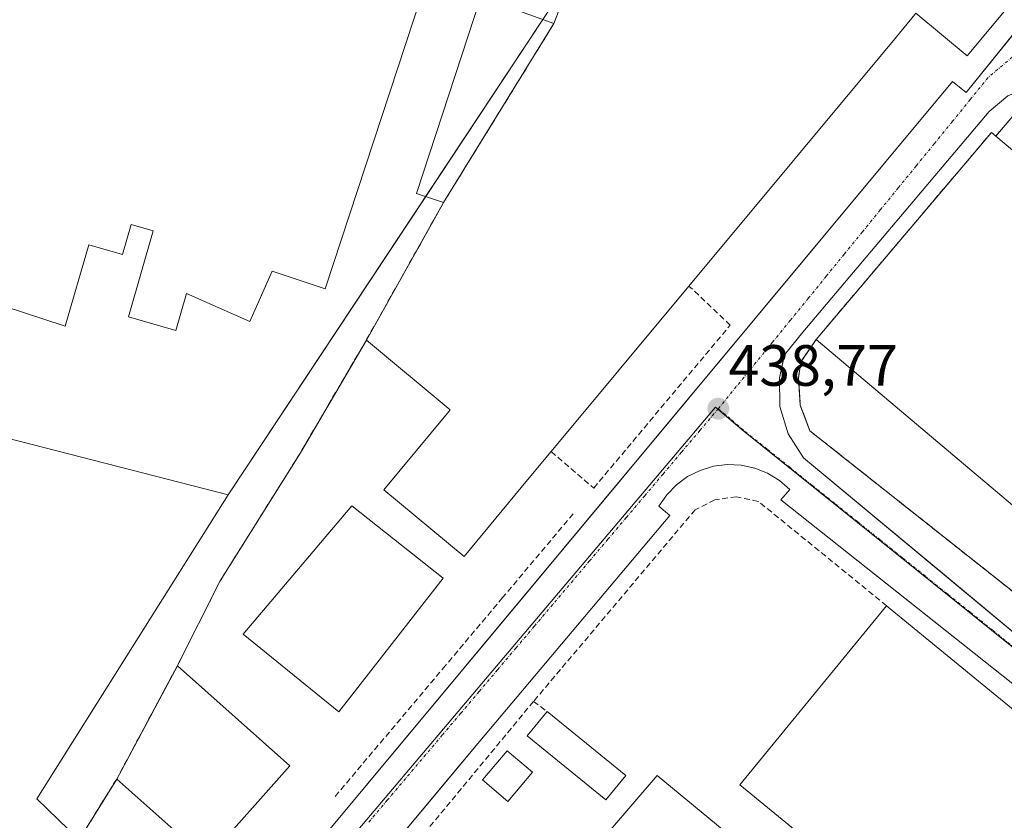
# Model space of a CAD drawing. Units: metres. Extents: x 610783 to 614232, y 4733948 to 4736317.
# Drawn here: x 611285 to 611454, y 4734312 to 4734450 of the extents above; entities that cross this region are included whole.
import ezdxf
from ezdxf.enums import TextEntityAlignment as Align

# ---------------------------------------------------------------- set-up
doc = ezdxf.new("R2010")
doc.units = ezdxf.units.M
doc.header["$MEASUREMENT"] = 0
for name, pattern in [('TRAZO_Y_PUNTO', [1, 0.5, -0.25, 0, -0.25]), ('TRAZOS', [0.75, 0.5, -0.25]), ('TRAZOSX2', [1.5, 1, -0.5])]:
    doc.linetypes.add(name, pattern=pattern)
for name, color, linetype, lineweight in [('Alambrada', 19, 'TRAZOS', 0), ('Carátula', 7, 'Continuous', 5), ('Edificación industrial', 135, 'Continuous', 13), ('Edificación industrial Cxs', 135, 'Continuous', 13), ('Edificación ligera', 1, 'Continuous', 0), ('Edificación ligera Cxs', 1, 'Continuous', 0), ('Elemento construido', 1, 'Continuous', 0), ('Instalación de servicios públicos', 9, 'TRAZOSX2', 0), ('Instalación de servicios públicos CxS', 9, 'Continuous', 0), ('Muro lineal', 1, 'TRAZOSX2', 13), ('Núcleo urbano', 19, 'Continuous', 0), ('Núcleo urbano CxS', 19, 'Continuous', 0), ('Punto de cota en terreno', 7, 'Continuous', 0), ('Recinto industrial', 135, 'TRAZOSX2', 0), ('Recinto industrial CxS', 135, 'Continuous', 0), ('Rótulo de punto de cota en terreno', 19, 'Continuous', 0), ('Vía urbana Cxs', 5, 'Continuous', 0), ('Vía urbana eje', 5, 'TRAZO_Y_PUNTO', 0)]:
    doc.layers.add(name, color=color, linetype=linetype, lineweight=lineweight)
doc.styles.add('Arial', font='txt', dxfattribs={"height": 0.2})

# ---------------------------------------------------------------- blocks, each defined once
blk = doc.blocks.new('5PATER')
at = {"layer": 'Carátula', "linetype": 'Continuous', "lineweight": 5}
h = blk.add_hatch(color=250, dxfattribs=at)
edge = h.paths.add_edge_path()
edge.add_ellipse((0, 0.01), major_axis=(-1.33, -1.34), ratio=0.999422, start_angle=0, end_angle=360)
blk = doc.blocks.new('*U188')
at = {"layer": 'Vía urbana Cxs', "color": 5, "linetype": 'Continuous', "lineweight": 0}
for points in [[(611327.37, 4734297.39, 437.99), (611374.66, 4734354.15, 438.51), (611377.25, 4734357.25, 438.45), (611445.21, 4734438.83, 439.07), (611447.57, 4734436.94, 439.02), (611457.35, 4734449.08, 439.07)], [(611454.75, 4734436.41, 439.1), (611451.53, 4734433.69, 439.05), (611419.46, 4734395.72, 438.9), (611416.28, 4734391.77, 438.84), (611415.39, 4734387.83, 438.87), (611415.5, 4734382.91, 438.88), (611416.92, 4734378.21, 438.82), (611419.55, 4734374.05, 438.77), (611444.18, 4734353.59, 438.9), (611471.01, 4734331.3, 439.09)], [(611486.12, 4734310.92, 439.17), (611440.33, 4734347.24, 438.98), (611415.66, 4734366.81, 438.83), (611417.22, 4734368.6, 438.75), (611415.41, 4734370.17, 438.76), (611413.37, 4734371.41, 438.77), (611411.14, 4734372.3, 438.75), (611408.8, 4734372.8, 438.72), (611406.41, 4734372.89, 438.7), (611404.03, 4734372.59, 438.7), (611401.74, 4734371.89, 438.7), (611399.6, 4734370.82, 438.71), (611397.67, 4734369.4, 438.71), (611396, 4734367.68, 438.7), (611394.65, 4734365.71, 438.67), (611396.51, 4734364.15, 438.74), (611363.8, 4734325.24, 438.22), (611363.42, 4734324.78, 438.22), (611360.84, 4734321.69, 438.21), (611333.8, 4734289.25, 438.05)]]:
    blk.add_polyline3d(points, dxfattribs=at)

msp = doc.modelspace()

# ---------------------------------------------------------------- linework, layer by layer
at = {"layer": 'Alambrada', "color": 19, "linetype": 'TRAZOS', "lineweight": 0}
msp.add_polyline3d([(611177.48, 4734387.96, 443.29), (611171.36, 4734370.77, 438.63), (611167.35, 4734349.77, 438.76), (611153.17, 4734307.46, 438.68), (611182.21, 4734284.63, 440.74), (611217.57, 4734255.55, 445.16), (611253.73, 4734239.01, 451.08), (611272.12, 4734269.24, 442.48), (611291.8, 4734303.44, 443.53), (611301.27, 4734318.74, 443.36)], dxfattribs=at)
at = {"layer": 'Edificación industrial', "color": 135, "linetype": 'Continuous', "lineweight": 13}
for points in [[(611376.09, 4734375.12, 444.85), (611372.04, 4734370.25, 442.74), (611361.09, 4734357.09, 442.12), (611347.29, 4734368.57, 442.96), (611358.22, 4734381.72, 443.65), (611358.72, 4734382.32, 443.57), (611344.27, 4734394.34, 442.65), (611357.58, 4734418.04, 443.82), (611352.93, 4734419.59, 442.35), (611363.96, 4734453.46, 442.96), (611376.55, 4734448.82, 444.71), (611389.9, 4734483.27, 447.96), (611395.51, 4734480.56, 446.49), (611398.1, 4734484.17, 445.74), (611398.13, 4734484.22, 445.76), (611398.42, 4734484.62, 445.95), (611395.96, 4734486.37, 446.63), (611412.16, 4734505.33, 446.27), (611411.42, 4734505.96, 446.34), (611409.35, 4734507.73, 445.68), (611413.68, 4734512.68, 445.75), (611416.22, 4734515.59, 440.28), (611418.18, 4734513.96, 440.25), (611423.22, 4734509.76, 442.54)], [(611423.22, 4734509.76, 442.54), (611470.41, 4734470.49, 439.3), (611447.75, 4734443.25, 443.58), (611438.91, 4734450.61, 445.94), (611438.72, 4734450.38, 445.78), (611435.55, 4734446.57, 443.35), (611399.83, 4734403.64, 446.39)], [(611359.41, 4734470.8, 440.67), (611337.15, 4734403.15, 441.62), (611328.07, 4734406.22, 446.43), (611324.2, 4734397.51, 440.75), (611313.28, 4734402.36, 445.38), (611311.43, 4734395.96, 439.88), (611303.28, 4734398.32, 442.77), (611307.58, 4734413.16, 445.43), (611303.78, 4734414.26, 446.4), (611302.27, 4734409.06, 439.24), (611296.46, 4734410.74, 443.12), (611292.39, 4734396.7, 441.47), (611270.97, 4734403.7, 442.66), (611278.14, 4734422.87, 444.51), (611273.3, 4734424.8, 445.32), (611288.05, 4734468.25, 447.82)], [(611421.71, 4734394.42, 447.81), (611444.57, 4734421.42, 451.01), (611451.92, 4734430.1, 445.92), (611452.66, 4734429.46, 445.86)], [(611452.66, 4734429.46, 445.86), (611470.62, 4734414.36, 446.54), (611498.96, 4734390.49, 446.46)], [(611399.83, 4734403.64, 446.39), (611376.09, 4734375.12, 444.85)], [(611498.96, 4734390.49, 446.46), (611469.12, 4734354.43, 441.51), (611421.71, 4734394.42, 447.81)], [(611357.51, 4734353.34, 443.35), (611339.53, 4734330.33, 439.94), (611323.03, 4734343.69, 444.05), (611341.78, 4734365.76, 445.68), (611357.51, 4734353.34, 443.35)], [(611575.51, 4734128.59, 448.57), (611548.23, 4734141.3, 446.19), (611523.07, 4734160.27, 448.59), (611441.78, 4734227.43, 447.14), (611468.5, 4734260.07, 445.85), (611519.3, 4734218.48, 448.09), (611523.52, 4734223.63, 446.8), (611408.59, 4734317.73, 448.02), (611433.85, 4734348.58, 448.12)], [(611433.85, 4734348.58, 448.12), (611580.17, 4734228.78, 445.08)], [(611301.27, 4734318.74, 443.36), (611311.72, 4734338.25, 441.18), (611331.08, 4734321.02, 441.71)], [(611331.08, 4734321.02, 441.71), (611316.77, 4734304.95, 443.22), (611301.27, 4734318.74, 443.36)], [(611365.3, 4734288.14, 453.66), (611368.5, 4734292.01, 453.17), (611369.87, 4734290.89, 452.83), (611394.37, 4734319.36, 449.35), (611445.46, 4734277.17, 442.68), (611414.9, 4734240.15, 445.93), (611374.67, 4734273.37, 452.99)]]:
    msp.add_polyline3d(points, dxfattribs=at)
at = {"layer": 'Edificación industrial Cxs', "color": 135, "linetype": 'Continuous', "lineweight": 13}
for points in [[(611438.72, 4734450.38, 445.78), (611435.55, 4734446.57, 443.35), (611399.83, 4734403.64, 446.39), (611376.09, 4734375.12, 444.85), (611372.04, 4734370.25, 442.74), (611361.09, 4734357.09, 442.12), (611347.29, 4734368.57, 442.96), (611358.22, 4734381.72, 443.65), (611358.72, 4734382.32, 443.57), (611344.27, 4734394.34, 442.65), (611357.58, 4734418.04, 443.82), (611352.93, 4734419.59, 442.35), (611363.96, 4734453.46, 442.96), (611376.55, 4734448.82, 444.71), (611389.9, 4734483.27, 447.96)], [(611359.41, 4734470.8, 440.67), (611337.15, 4734403.15, 441.62), (611328.07, 4734406.22, 446.43), (611324.2, 4734397.51, 440.75), (611313.28, 4734402.36, 445.38), (611311.43, 4734395.96, 439.88), (611303.28, 4734398.32, 442.77), (611307.58, 4734413.16, 445.43), (611303.78, 4734414.26, 446.4), (611302.27, 4734409.06, 439.24), (611296.46, 4734410.74, 443.12), (611292.39, 4734396.7, 441.47), (611270.97, 4734403.7, 442.66), (611278.14, 4734422.87, 444.51), (611273.3, 4734424.8, 445.32), (611288.05, 4734468.25, 447.82)], [(611470.41, 4734470.49, 439.3), (611447.75, 4734443.25, 443.58), (611438.91, 4734450.61, 445.94)]]:
    msp.add_polyline3d(points, dxfattribs=at)
for points in [[(611498.96, 4734390.49, 446.46), (611469.12, 4734354.43, 441.51), (611421.71, 4734394.42, 447.81), (611444.57, 4734421.42, 451.01), (611451.92, 4734430.1, 445.92), (611452.66, 4734429.46, 445.86), (611470.62, 4734414.36, 446.54), (611498.96, 4734390.49, 446.46)], [(611357.51, 4734353.34, 443.35), (611339.53, 4734330.33, 439.94), (611323.03, 4734343.69, 444.05), (611341.78, 4734365.76, 445.68), (611357.51, 4734353.34, 443.35)], [(611580.17, 4734228.78, 445.08), (611549.97, 4734192.97, 447.4), (611603.78, 4734148.65, 448.17), (611636.87, 4734188.52, 445.8), (611675.97, 4734155.81, 448.85), (611651.39, 4734112.07, 448.87), (611643.45, 4734102.78, 448.8), (611637.45, 4734101.81, 447.91), (611630.49, 4734102.98, 449.05), (611592.02, 4734120.9, 448.81), (611575.51, 4734128.59, 448.57), (611548.23, 4734141.3, 446.19), (611523.07, 4734160.27, 448.59), (611441.78, 4734227.43, 447.14), (611468.5, 4734260.07, 445.85), (611519.3, 4734218.48, 448.09), (611523.52, 4734223.63, 446.8), (611408.59, 4734317.73, 448.02), (611433.85, 4734348.58, 448.12), (611580.17, 4734228.78, 445.08)], [(611331.08, 4734321.02, 441.71), (611316.77, 4734304.95, 443.22), (611301.27, 4734318.74, 443.36), (611311.72, 4734338.25, 441.18), (611331.08, 4734321.02, 441.71)], [(611374.67, 4734273.37, 452.99), (611377.07, 4734278.37, 453.17), (611365.3, 4734288.14, 453.66), (611368.5, 4734292.01, 453.17), (611369.87, 4734290.89, 452.83), (611394.37, 4734319.36, 449.35), (611445.46, 4734277.17, 442.68), (611414.9, 4734240.15, 445.93), (611374.67, 4734273.37, 452.99)]]:
    msp.add_polyline3d(points, close=True, dxfattribs=at)
at = {"layer": 'Edificación ligera', "color": 1, "linetype": 'Continuous', "lineweight": 0}
for points in [[(611388.93, 4734319.34, 440.06), (611385.53, 4734315.16, 439.77), (611371.98, 4734326.19, 440.79), (611375.38, 4734330.37, 440.47)], [(611375.38, 4734330.37, 440.47), (611388.93, 4734319.34, 440.06)], [(611372.87, 4734319.92, 440.45), (611368.61, 4734314.88, 440.93), (611364.24, 4734318.58, 441.84), (611368.49, 4734323.62, 441.48), (611372.87, 4734319.92, 440.45)]]:
    msp.add_polyline3d(points, dxfattribs=at)
at = {"layer": 'Edificación ligera Cxs', "color": 1, "linetype": 'Continuous', "lineweight": 0}
for points in [[(611388.93, 4734319.34, 440.06), (611385.53, 4734315.16, 439.77), (611371.98, 4734326.19, 440.79), (611375.38, 4734330.37, 440.47), (611388.93, 4734319.34, 440.06)], [(611372.87, 4734319.92, 440.45), (611368.61, 4734314.88, 440.93), (611364.24, 4734318.58, 441.84), (611368.49, 4734323.62, 441.48), (611372.87, 4734319.92, 440.45)]]:
    msp.add_polyline3d(points, close=True, dxfattribs=at)
at = {"layer": 'Elemento construido', "color": 1, "linetype": 'Continuous', "lineweight": 0}
for points in [[(611471.57, 4734466.74, 439.23), (611447.57, 4734436.94, 439.04), (611445.21, 4734438.83, 439.18), (611327.37, 4734297.39, 439.12)], [(611454.75, 4734436.41, 439.54), (611451.53, 4734433.69, 445.99), (611419.46, 4734395.72, 445.16), (611416.28, 4734391.77, 439.75), (611415.39, 4734387.83, 439.33), (611415.5, 4734382.91, 442.99), (611416.92, 4734378.21, 439.17), (611419.55, 4734374.05, 441.7), (611471.01, 4734331.3, 440.88)], [(611486.12, 4734310.92, 439.22), (611415.66, 4734366.81, 445.22), (611417.22, 4734368.6, 441.12), (611415.41, 4734370.17, 442.2), (611413.37, 4734371.41, 439.5), (611411.14, 4734372.3, 438.82), (611408.8, 4734372.8, 438.79), (611406.41, 4734372.89, 438.84), (611404.03, 4734372.59, 438.79), (611401.74, 4734371.89, 438.77), (611399.6, 4734370.82, 438.77), (611397.67, 4734369.4, 438.97), (611396, 4734367.68, 443.56), (611394.65, 4734365.71, 444.31), (611396.51, 4734364.15, 445.45), (611363.8, 4734325.24, 441.42), (611333.8, 4734289.25, 459.98)]]:
    msp.add_polyline3d(points, dxfattribs=at)
at = {"layer": 'Instalación de servicios públicos', "color": 9, "linetype": 'TRAZOSX2', "lineweight": 0}
for points in [[(611452.66, 4734429.46, 439.23), (611455.88, 4734433.24, 439.22), (611459.26, 4734434.34, 439.22), (611462.8, 4734434.14, 439.24), (611465.53, 4734432.98, 439.27)], [(611465.53, 4734432.98, 439.27), (611477.32, 4734423.12, 439.3), (611519.01, 4734388.21, 439.42), (611520.58, 4734384.11, 439.46), (611520.64, 4734383.21, 439.46), (611520.87, 4734379.73, 439.48), (611520.57, 4734377.83, 439.46), (611486.35, 4734335.68, 439.29), (611482.73, 4734334.21, 439.27), (611478.84, 4734334.01, 439.27), (611476.31, 4734334.63, 439.28), (611456.92, 4734349.98, 439.12), (611420.62, 4734378.73, 439.03), (611419, 4734383.11, 439.05), (611418.67, 4734387.77, 439.02), (611419.1, 4734390.57, 439.01), (611421.71, 4734394.42, 439.07)], [(611421.71, 4734394.42, 439.07), (611444.57, 4734421.42, 439.09), (611451.92, 4734430.1, 439.2), (611452.66, 4734429.46, 439.23)]]:
    msp.add_polyline3d(points, dxfattribs=at)
at = {"layer": 'Instalación de servicios públicos CxS', "color": 9, "linetype": 'Continuous', "lineweight": 0}
msp.add_polyline3d([(611465.53, 4734432.98, 439.27), (611477.32, 4734423.12, 439.3), (611519.01, 4734388.21, 439.42), (611520.58, 4734384.11, 439.46), (611520.64, 4734383.21, 439.46), (611520.87, 4734379.73, 439.48), (611520.57, 4734377.83, 439.46), (611486.35, 4734335.68, 439.29), (611482.73, 4734334.21, 439.27), (611478.84, 4734334.01, 439.27), (611476.31, 4734334.63, 439.28), (611456.92, 4734349.98, 439.12), (611420.62, 4734378.73, 439.03), (611419, 4734383.11, 439.05), (611418.67, 4734387.77, 439.02), (611419.1, 4734390.57, 439.01), (611421.71, 4734394.42, 439.07), (611451.92, 4734430.1, 439.2), (611452.66, 4734429.46, 439.23), (611455.88, 4734433.24, 439.22), (611459.26, 4734434.34, 439.22), (611462.8, 4734434.14, 439.24), (611465.53, 4734432.98, 439.27)], close=True, dxfattribs=at)
at = {"layer": 'Muro lineal', "color": 1, "linetype": 'TRAZOSX2', "lineweight": 13}
for points in [[(611421.71, 4734394.42, 447.81), (611419.1, 4734390.57, 441.11), (611418.67, 4734387.77, 440.49), (611419, 4734383.11, 441.36), (611420.62, 4734378.73, 444.44), (611456.92, 4734349.98, 440.37), (611476.31, 4734334.63, 439.97), (611478.84, 4734334.01, 440.38), (611482.73, 4734334.21, 440.38), (611486.35, 4734335.68, 446.19), (611520.57, 4734377.83, 449.5), (611520.87, 4734379.73, 450.17), (611520.64, 4734383.21, 446.23), (611520.58, 4734384.11, 447), (611519.01, 4734388.21, 447.58), (611477.32, 4734423.12, 440.18), (611465.53, 4734432.98, 439.66), (611462.8, 4734434.14, 439.51), (611459.26, 4734434.34, 442.66), (611455.88, 4734433.24, 439.62), (611452.66, 4734429.46, 445.86)], [(611376.09, 4734375.12, 444.85), (611383.42, 4734368.84, 440.01), (611406.94, 4734396.9, 440.07), (611399.83, 4734403.64, 446.39)], [(611433.85, 4734348.58, 448.12), (611411.82, 4734366.52, 443.17), (611411.76, 4734366.55, 443.14), (611408.03, 4734367.34, 441.29), (611404.27, 4734366.84, 441.21), (611400.89, 4734365.09, 439.91), (611373.06, 4734332.11, 440.9)], [(611379.89, 4734364.41, 447.8), (611367.74, 4734349.98, 440.71), (611357.91, 4734338.31, 442.64), (611338.78, 4734315.61, 444.34)], [(611373.06, 4734332.11, 440.9), (611337.26, 4734288.85, 452.99)], [(611373.06, 4734332.11, 440.9), (611375.38, 4734330.37, 440.47)]]:
    msp.add_polyline3d(points, dxfattribs=at)
at = {"layer": 'Núcleo urbano', "color": 19, "linetype": 'Continuous', "lineweight": 0}
for points in [[(611505.8, 4734560.4, 440.05), (611493.95, 4734563.02, 439.48), (611484.53, 4734565.11, 439.42), (611479, 4734566.33, 439.36), (611465.92, 4734569.22, 439.17), (611446.56, 4734575.79, 438.82), (611416.87, 4734585.2, 438.32), (611415.87, 4734581.77, 438.28), (611415.47, 4734580.38, 438.22), (611414.28, 4734576.29, 438.29), (611412.36, 4734569.66, 438.21), (611409.27, 4734559, 438.25), (611406.59, 4734549.8, 438.68), (611386.57, 4734480.78, 438.55), (611382.99, 4734468.45, 438.81), (611379.73, 4734457.21, 439.14), (611374.64, 4734449.52, 438.98), (611354.49, 4734419.07, 438.36), (611320.48, 4734367.7, 437.91)], [(611323.08, 4734280.78, 437.88), (611328.35, 4734292.84, 437.92), (611404.38, 4734382.75, 438.73), (611404.78, 4734382.41, 438.74), (611408.97, 4734378.87, 438.74), (611475, 4734325.84, 439.08), (611475.19, 4734325.84, 439.08), (611482.14, 4734325.84, 439.11), (611489.66, 4734329.23, 439.12), (611528.91, 4734377.17, 439.35), (611535.27, 4734384.32, 439.37)], [(611320.48, 4734367.7, 437.91), (611278.15, 4734378.55, 437.25), (611260.53, 4734360.14, 437.36), (611240.53, 4734364.94, 437.28), (611228.52, 4734352.94, 437.12), (611222.91, 4734329.73, 437.14), (611191.7, 4734342.53, 437.06), (611195.7, 4734362.54, 437.02), (611171.76, 4734371.81, 437.03)], [(611323.08, 4734280.78, 437.88), (611321.53, 4734282.29, 437.88), (611316.32, 4734287.35, 438.1), (611315.68, 4734287.98, 438.14), (611294.79, 4734308.28, 438.01), (611287.52, 4734315.34, 437.99), (611320.48, 4734367.7, 437.91)]]:
    msp.add_polyline3d(points, dxfattribs=at)
at = {"layer": 'Núcleo urbano CxS', "color": 19, "linetype": 'Continuous', "lineweight": 0}
for points in [[(611475, 4734325.84, 439.08), (611408.97, 4734378.87, 438.74), (611404.38, 4734382.75, 438.73), (611328.35, 4734292.84, 437.92), (611323.08, 4734280.78, 437.88), (611294.79, 4734308.28, 438.01), (611287.52, 4734315.34, 437.99), (611320.48, 4734367.7, 437.91), (611379.73, 4734457.21, 439.14), (611416.87, 4734585.2, 438.32), (611446.56, 4734575.79, 438.82), (611465.92, 4734569.22, 439.17)], [(611379.73, 4734457.21, 439.14), (611320.48, 4734367.7, 437.91), (611278.15, 4734378.55, 437.25), (611260.53, 4734360.14, 437.36), (611240.53, 4734364.94, 437.28), (611228.52, 4734352.94, 437.12), (611222.91, 4734329.73, 437.14), (611191.7, 4734342.53, 437.06), (611195.7, 4734362.54, 437.02), (611171.76, 4734371.81, 437.03), (611174.57, 4734379.04, 437.04), (611196.48, 4734444.93, 436.98), (611198.14, 4734449.92, 436.98)], [(611538.72, 4734125.57, 438.46), (611444.2, 4734201.62, 437.97), (611424.64, 4734212.93, 437.88), (611365.21, 4734239.31, 437.66), (611334.37, 4734255.9, 437.79), (611325.34, 4734267.96, 437.84), (611323.08, 4734280.78, 437.88), (611328.35, 4734292.84, 437.92), (611404.38, 4734382.75, 438.73), (611408.97, 4734378.87, 438.74), (611475, 4734325.84, 439.08)], [(611278.15, 4734378.55, 437.25), (611320.48, 4734367.7, 437.91), (611320.48, 4734367.7, 437.91), (611287.52, 4734315.34, 437.99), (611294.79, 4734308.28, 438.01), (611323.08, 4734280.78, 437.88), (611325.34, 4734267.96, 437.84), (611334.37, 4734255.9, 437.79), (611365.21, 4734239.31, 437.66), (611424.64, 4734212.93, 437.88), (611444.2, 4734201.62, 437.97), (611538.72, 4734125.57, 438.46)]]:
    msp.add_polyline3d(points, dxfattribs=at)
at = {"layer": 'Recinto industrial', "color": 135, "linetype": 'TRAZOSX2', "lineweight": 0}
for points in [[(611389.9, 4734483.27, 438.66), (611376.55, 4734448.82, 439.35)], [(611376.55, 4734448.82, 439.35), (611357.58, 4734418.04, 438.64)], [(611357.58, 4734418.04, 438.64), (611356.56, 4734416.22, 438.59), (611344.27, 4734394.34, 438.36)], [(611344.27, 4734394.34, 438.36), (611332.9, 4734374.91, 438.34), (611319.09, 4734352.85, 438.22), (611311.56, 4734337.96, 438.15)], [(611311.56, 4734337.96, 438.15), (611310.13, 4734335.28, 438.14), (611301.27, 4734318.74, 438.33)], [(611301.27, 4734318.74, 438.33), (611294.86, 4734308.39, 438.01)]]:
    msp.add_polyline3d(points, dxfattribs=at)
at = {"layer": 'Recinto industrial CxS', "color": 135, "linetype": 'Continuous', "lineweight": 0}
for points in [[(611389.9, 4734483.27, 438.66), (611376.55, 4734448.82, 439.35), (611357.58, 4734418.04, 438.64), (611356.56, 4734416.22, 438.59), (611344.27, 4734394.34, 438.36), (611332.9, 4734374.91, 438.34), (611319.09, 4734352.85, 438.22), (611311.56, 4734337.96, 438.15), (611310.13, 4734335.28, 438.14), (611301.27, 4734318.74, 438.33), (611294.86, 4734308.39, 438.01), (611294.47, 4734307.75, 437.99), (611291.8, 4734303.44, 437.74), (611272.12, 4734269.24, 438.16)], [(611294.86, 4734308.39, 438.01), (611301.27, 4734318.74, 438.33), (611310.13, 4734335.28, 438.14), (611311.56, 4734337.96, 438.15), (611319.09, 4734352.85, 438.22), (611332.9, 4734374.91, 438.34), (611344.27, 4734394.34, 438.36), (611356.56, 4734416.22, 438.59), (611357.58, 4734418.04, 438.64), (611376.55, 4734448.82, 439.35), (611389.9, 4734483.27, 438.66)]]:
    msp.add_polyline3d(points, dxfattribs=at)
at = {"layer": 'Vía urbana Cxs', "color": 5, "linetype": 'Continuous', "lineweight": 0}
for points in [[(611327.37, 4734297.39, 437.99), (611374.66, 4734354.15, 438.51), (611377.25, 4734357.25, 438.45), (611445.21, 4734438.83, 439.07), (611447.57, 4734436.94, 439.02), (611457.35, 4734449.08, 439.07)], [(611469.8, 4734435.71, 439.17), (611467.96, 4734436.73, 439.17), (611466.92, 4734437.23, 439.16), (611462.83, 4734438.26, 439.1), (611460.44, 4734438.11, 439.09), (611458.64, 4734437.99, 439.09), (611454.75, 4734436.41, 439.1), (611451.53, 4734433.69, 439.05), (611419.46, 4734395.72, 438.9), (611416.28, 4734391.77, 438.84), (611415.39, 4734387.83, 438.87), (611415.5, 4734382.91, 438.88), (611416.92, 4734378.21, 438.82), (611419.55, 4734374.05, 438.77), (611444.18, 4734353.59, 438.9), (611471.01, 4734331.3, 439.09), (611474.32, 4734329.76, 439.1)], [(611486.12, 4734310.92, 439.17), (611440.33, 4734347.24, 438.98), (611415.66, 4734366.81, 438.83), (611417.22, 4734368.6, 438.75), (611415.41, 4734370.17, 438.76), (611413.37, 4734371.41, 438.77), (611411.14, 4734372.3, 438.75), (611408.8, 4734372.8, 438.72), (611406.41, 4734372.89, 438.7), (611404.03, 4734372.59, 438.7), (611401.74, 4734371.89, 438.7), (611399.6, 4734370.82, 438.71), (611397.67, 4734369.4, 438.71), (611396, 4734367.68, 438.7), (611394.65, 4734365.71, 438.67), (611396.51, 4734364.15, 438.74), (611363.8, 4734325.24, 438.22), (611363.42, 4734324.78, 438.22), (611360.84, 4734321.69, 438.21), (611333.8, 4734289.25, 438.05)]]:
    msp.add_polyline3d(points, dxfattribs=at)
at = {"layer": 'Vía urbana eje', "color": 5, "linetype": 'TRAZO_Y_PUNTO', "lineweight": 0}
for points in [[(611471.51, 4734456.52, 439.15), (611468.14, 4734453.69, 439.14), (611464.8, 4734450.86, 439.14), (611458.07, 4734445.21, 439.08), (611451.35, 4734439.55, 439.05), (611448.26, 4734435.75, 439.02), (611445.17, 4734431.94, 438.98), (611442.07, 4734428.14, 438.97), (611438.96, 4734424.34, 438.96), (611435.87, 4734420.54, 438.9), (611432.76, 4734416.73, 438.89), (611429.67, 4734412.93, 438.86), (611426.57, 4734409.13, 438.84), (611423.46, 4734405.33, 438.88), (611420.37, 4734401.51, 438.83), (611417.28, 4734397.72, 438.8), (611414.17, 4734393.92, 438.8), (611407.98, 4734386.31, 438.76), (611404.87, 4734382.51, 438.74)], [(611404.87, 4734382.51, 438.74), (611401.71, 4734378.76, 438.73), (611398.53, 4734375.01, 438.68), (611395.37, 4734371.26, 438.66), (611392.21, 4734367.52, 438.61), (611389.03, 4734363.77, 438.53), (611385.87, 4734360.02, 438.5), (611382.69, 4734356.29, 438.45), (611376.37, 4734348.79, 438.4), (611373.19, 4734345.05, 438.37), (611370.03, 4734341.3, 438.32), (611366.85, 4734337.55, 438.28), (611363.69, 4734333.81, 438.25), (611360.53, 4734330.06, 438.22), (611357.35, 4734326.32, 438.18), (611351.03, 4734318.82, 438.14), (611347.85, 4734315.08, 438.09), (611344.69, 4734311.33, 438.08)], [(611404.87, 4734382.51, 438.74), (611407.17, 4734380.57, 438.74), (611409.46, 4734378.61, 438.74), (611413.35, 4734375.5, 438.74), (611417.23, 4734372.38, 438.74), (611421.12, 4734369.26, 438.76), (611425.01, 4734366.15, 438.78), (611428.89, 4734363.02, 438.8), (611432.78, 4734359.91, 438.83), (611436.66, 4734356.79, 438.85), (611440.53, 4734353.67, 438.88), (611444.42, 4734350.55, 438.91), (611448.3, 4734347.43, 438.94), (611452.19, 4734344.31, 438.96), (611456.07, 4734341.18, 438.96), (611459.96, 4734338.07, 438.99), (611463.85, 4734334.94, 439.02), (611467.73, 4734331.84, 439.05), (611471.6, 4734328.72, 439.08), (611475.5, 4734325.59, 439.08), (611479.07, 4734325.59, 439.1)]]:
    msp.add_polyline3d(points, dxfattribs=at)

# ---------------------------------------------------------------- block references
at = {"layer": 'Punto de cota en terreno', "linetype": 'Continuous', "lineweight": 0}
msp.add_blockref('5PATER', (611404.88, 4734382.51, 438.77), dxfattribs=at)
at = {"layer": 'Vía urbana Cxs', "color": 5, "linetype": 'Continuous', "lineweight": 0}
msp.add_blockref('*U188', (0, 0), dxfattribs=at)

# ---------------------------------------------------------------- texts
at = {"layer": 'Rótulo de punto de cota en terreno', "color": 19, "linetype": 'Continuous', "lineweight": 0, "style": 'Arial'}
msp.add_text('438,77', height=7, dxfattribs=at).set_placement((611406.64, 4734384.27), align=Align.BOTTOM_LEFT)

doc.saveas('drawing.dxf')
